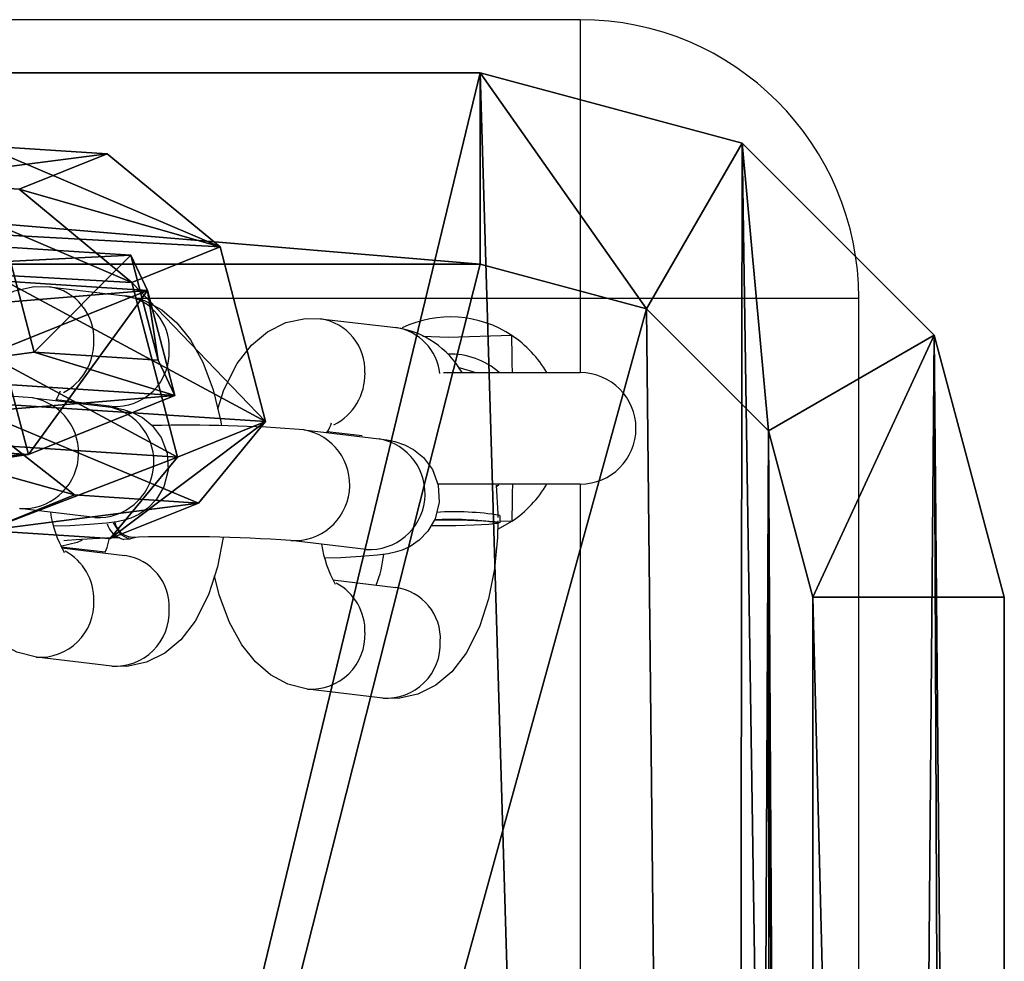
# Model space of a CAD drawing. Units: centimetres. Extents: x -370 to 370, y -330 to 330.
# Drawn here: x 4 to 9, y 110 to 115 of the extents above; entities that cross this region are included whole.
import ezdxf

# ---------------------------------------------------------------- set-up
doc = ezdxf.new("R2010")
doc.units = ezdxf.units.CM
doc.header["$LTSCALE"] = 2.54
doc.layers.get('0').update_dxf_attribs({"true_color": 0xff5454})
doc.layers.add('VP-EQ', color=7, linetype='Continuous', true_color=0x8a3492)

# ---------------------------------------------------------------- blocks, each defined once
blk = doc.blocks.new('Grupuj_4')
at = {"color": 0}
mesh = blk.add_polyface(dxfattribs=at)
corners = [(0.4964, 0, 0.5968), (0, 2.0814, 0.5968), (0, 0.8761, 0.5968), (0.5148, 3.0249, 0.5968), (1.4892, 0, 0.5968), (1.4892, 3.0249, 0.5968), (1.9856, 0.8761, 0.5968), (1.9856, 2.0814, 0.5968)]
mesh.append_faces([[corners[k] for k in face] for face in [(0, 1, 2), (5, 6, 7)]], dxfattribs={"vtx0": -1, "color": 0})
mesh.append_faces([[corners[k] for k in face] for face in [(1, 0, 3), (3, 4, 5)]], dxfattribs={"vtx0": -1, "vtx1": -1, "color": 0})
mesh.append_faces([[corners[k] for k in face] for face in [(3, 0, 4), (5, 4, 6)]], dxfattribs={"vtx0": -1, "vtx2": -1, "color": 0})
mesh = blk.add_polyface(dxfattribs=at)
corners = [(0, 2.0814), (0.4964, 0), (0, 0.8761), (0.5148, 3.0249), (1.4892, 0), (1.4892, 3.0249), (1.9856, 2.0814), (1.9856, 0.8761)]
mesh.append_faces([[corners[k] for k in face] for face in [(0, 1, 2), (4, 6, 7)]], dxfattribs={"vtx0": -1, "color": 0})
mesh.append_faces([[corners[k] for k in face] for face in [(1, 3, 4)]], dxfattribs={"vtx0": -1, "vtx1": -1, "color": 0})
mesh.append_faces([[corners[k] for k in face] for face in [(1, 0, 3), (4, 3, 5), (4, 5, 6)]], dxfattribs={"vtx0": -1, "vtx2": -1, "color": 0})
mesh = blk.add_polyface(dxfattribs=at)
corners = [(0, 2.0814, 0.5968), (0.5148, 3.0249), (0, 2.0814), (0.5148, 3.0249, 0.5968)]
mesh.append_faces([[corners[k] for k in face] for face in [(0, 1, 2), (1, 0, 3)]], dxfattribs={"vtx0": -1, "color": 0})
mesh = blk.add_polyface(dxfattribs=at)
corners = [(0.5148, 3.0249), (1.4892, 3.0249, 0.5968), (1.4892, 3.0249), (0.5148, 3.0249, 0.5968)]
mesh.append_faces([[corners[k] for k in face] for face in [(0, 1, 2), (1, 0, 3)]], dxfattribs={"vtx0": -1, "color": 0})
mesh = blk.add_polyface(dxfattribs=at)
corners = [(1.4892, 3.0249), (1.9856, 2.0814, 0.5968), (1.9856, 2.0814), (1.4892, 3.0249, 0.5968)]
mesh.append_faces([[corners[k] for k in face] for face in [(0, 1, 2), (1, 0, 3)]], dxfattribs={"vtx0": -1, "color": 0})
mesh = blk.add_polyface(dxfattribs=at)
corners = [(0, 0.8761, 0.5968), (0, 2.0814), (0, 0.8761), (0, 2.0814, 0.5968)]
mesh.append_faces([[corners[k] for k in face] for face in [(0, 1, 2), (1, 0, 3)]], dxfattribs={"vtx0": -1, "color": 0})
mesh = blk.add_polyface(dxfattribs=at)
corners = [(1.9856, 2.0814), (1.9856, 0.8761, 0.5968), (1.9856, 0.8761), (1.9856, 2.0814, 0.5968)]
mesh.append_faces([[corners[k] for k in face] for face in [(0, 1, 2), (1, 0, 3)]], dxfattribs={"vtx0": -1, "color": 0})
mesh = blk.add_polyface(dxfattribs=at)
corners = [(0.4964, 0, 0.5968), (0, 0.8761), (0.4964, 0), (0, 0.8761, 0.5968)]
mesh.append_faces([[corners[k] for k in face] for face in [(0, 1, 2), (1, 0, 3)]], dxfattribs={"vtx0": -1, "color": 0})
mesh = blk.add_polyface(dxfattribs=at)
corners = [(1.9856, 0.8761), (1.4892, 0, 0.5968), (1.4892, 0), (1.9856, 0.8761, 0.5968)]
mesh.append_faces([[corners[k] for k in face] for face in [(0, 1, 2), (1, 0, 3)]], dxfattribs={"vtx0": -1, "color": 0})
mesh = blk.add_polyface(dxfattribs=at)
corners = [(1.4892, 0, 0.5968), (0.4964, 0), (1.4892, 0), (0.4964, 0, 0.5968)]
mesh.append_faces([[corners[k] for k in face] for face in [(0, 1, 2), (1, 0, 3)]], dxfattribs={"vtx0": -1, "color": 0})
blk = doc.blocks.new('Komponent_1')
at = {"color": 253, "true_color": 0xa5aaae}
blk.add_blockref('Grupuj_4', (0, 0), dxfattribs=at)
blk = doc.blocks.new('Grupuj_12')
at = {"color": 0, "extrusion": (0.794996, -0.319698, 0.515533), "rotation": 13.89830968341419}
for p in [(1.7876, -1.9031, 2.965), (1.0839, 1.9997, 3.5166)]:
    blk.add_blockref('Komponent_1', p, dxfattribs=at)
at = {"color": 0, "extrusion": (-0.247287, -0.94683, -0.20582), "rotation": 31.79034377945093}
for p in [(2.5239, 0.8022, -2.8491), (0.9077, 4.4567, -3.1034)]:
    blk.add_blockref('Komponent_1', p, dxfattribs=at)
blk = doc.blocks.new('Komponent_4')
at = {"color": 0}
blk.add_blockref('Grupuj_12', (4.6789, 0.451), dxfattribs=at)
blk = doc.blocks.new('Grupuj_14')
at = {"color": 0}
mesh = blk.add_polyface(dxfattribs=at)
corners = [(0, 43.649), (0.3781, 1.4112), (0, 2.8225), (0.1975, 44.3861), (0.7371, 44.9257), (1.4112, 0.3781), (1.4742, 45.1233), (2.8225, 0), (13.7287, 45.1233), (15.0769, 0), (15.1399, 44.7451), (15.814, 0.1975), (16.173, 43.712), (16.3536, 0.7371), (16.5511, 42.3008), (16.5511, 1.4742)]
mesh.append_faces([[corners[k] for k in face] for face in [(0, 1, 2), (13, 14, 15)]], dxfattribs={"vtx0": -1, "color": 0})
mesh.append_faces([[corners[k] for k in face] for face in [(1, 4, 5), (5, 6, 7), (7, 8, 9), (9, 10, 11), (11, 12, 13)]], dxfattribs={"vtx0": -1, "vtx1": -1, "color": 0})
mesh.append_faces([[corners[k] for k in face] for face in [(1, 0, 3), (1, 3, 4), (5, 4, 6), (7, 6, 8), (9, 8, 10), (11, 10, 12), (13, 12, 14)]], dxfattribs={"vtx0": -1, "vtx2": -1, "color": 0})
mesh = blk.add_polyface(dxfattribs=at)
corners = [(1.2702, 1.9263, 4.6561), (1.0301, 43.649, 4.6561), (1.0301, 2.8225, 4.6561), (1.0896, 43.8711, 4.6561), (1.2521, 44.0337, 4.6561), (1.4742, 44.0932, 4.6561), (1.9263, 1.2702, 4.6561), (13.7287, 44.0932, 4.6561), (2.8225, 1.0301, 4.6561), (15.0769, 1.0301, 4.6561), (14.6249, 43.8531, 4.6561), (15.2809, 43.197, 4.6561), (15.299, 1.0896, 4.6561), (15.5211, 42.3008, 4.6561), (15.4615, 1.2521, 4.6561), (15.5211, 1.4742, 4.6561)]
mesh.append_faces([[corners[k] for k in face] for face in [(0, 1, 2), (13, 14, 15)]], dxfattribs={"vtx0": -1, "color": 0})
mesh.append_faces([[corners[k] for k in face] for face in [(1, 0, 3), (3, 0, 4), (4, 0, 5), (5, 6, 7), (7, 9, 10), (10, 9, 11), (11, 12, 13)]], dxfattribs={"vtx0": -1, "vtx1": -1, "color": 0})
mesh.append_faces([[corners[k] for k in face] for face in [(5, 0, 6), (7, 6, 8), (7, 8, 9), (11, 9, 12), (13, 12, 14)]], dxfattribs={"vtx0": -1, "vtx2": -1, "color": 0})
mesh = blk.add_polyface(dxfattribs=at)
corners = [(0, 43.649, 4), (0, 2.8225), (0, 2.8225, 4), (0, 43.649)]
mesh.append_faces([[corners[k] for k in face] for face in [(0, 1, 2), (1, 0, 3)]], dxfattribs={"vtx0": -1, "color": 0})
mesh = blk.add_polyface(dxfattribs=at)
corners = [(1.0301, 2.8225, 4.6561), (0, 43.649, 4), (0, 2.8225, 4), (1.0301, 43.649, 4.6561)]
mesh.append_faces([[corners[k] for k in face] for face in [(0, 1, 2), (1, 0, 3)]], dxfattribs={"vtx0": -1, "color": 0})
mesh = blk.add_polyface(dxfattribs=at)
corners = [(0, 2.8225, 4), (0.3781, 1.4112), (0.3781, 1.4112, 4), (0, 2.8225)]
mesh.append_faces([[corners[k] for k in face] for face in [(0, 1, 2), (1, 0, 3)]], dxfattribs={"vtx0": -1, "color": 0})
mesh = blk.add_polyface(dxfattribs=at)
corners = [(0.3781, 1.4112, 4), (1.0301, 2.8225, 4.6561), (0, 2.8225, 4), (1.2702, 1.9263, 4.6561)]
mesh.append_faces([[corners[k] for k in face] for face in [(0, 1, 2), (1, 0, 3)]], dxfattribs={"vtx0": -1, "color": 0})
mesh = blk.add_polyface(dxfattribs=at)
corners = [(1.4112, 0.3781, 4), (1.2702, 1.9263, 4.6561), (0.3781, 1.4112, 4), (1.9263, 1.2702, 4.6561)]
mesh.append_faces([[corners[k] for k in face] for face in [(0, 1, 2), (1, 0, 3)]], dxfattribs={"vtx0": -1, "color": 0})
mesh = blk.add_polyface(dxfattribs=at)
corners = [(0.3781, 1.4112, 4), (1.4112, 0.3781), (1.4112, 0.3781, 4), (0.3781, 1.4112)]
mesh.append_faces([[corners[k] for k in face] for face in [(0, 1, 2), (1, 0, 3)]], dxfattribs={"vtx0": -1, "color": 0})
mesh = blk.add_polyface(dxfattribs=at)
corners = [(2.8225, 0, 4), (1.9263, 1.2702, 4.6561), (1.4112, 0.3781, 4), (2.8225, 1.0301, 4.6561)]
mesh.append_faces([[corners[k] for k in face] for face in [(0, 1, 2), (1, 0, 3)]], dxfattribs={"vtx0": -1, "color": 0})
mesh = blk.add_polyface(dxfattribs=at)
corners = [(15.0769, 0, 4), (2.8225, 1.0301, 4.6561), (2.8225, 0, 4), (15.0769, 1.0301, 4.6561)]
mesh.append_faces([[corners[k] for k in face] for face in [(0, 1, 2), (1, 0, 3)]], dxfattribs={"vtx0": -1, "color": 0})
mesh = blk.add_polyface(dxfattribs=at)
corners = [(2.8225, 0, 4), (1.4112, 0.3781), (2.8225, 0), (1.4112, 0.3781, 4)]
mesh.append_faces([[corners[k] for k in face] for face in [(0, 1, 2), (1, 0, 3)]], dxfattribs={"vtx0": -1, "color": 0})
mesh = blk.add_polyface(dxfattribs=at)
corners = [(15.0769, 0, 4), (2.8225, 0), (15.0769, 0), (2.8225, 0, 4)]
mesh.append_faces([[corners[k] for k in face] for face in [(0, 1, 2), (1, 0, 3)]], dxfattribs={"vtx0": -1, "color": 0})
blk = doc.blocks.new('Komponent_5')
at = {"color": 0, "extrusion": (0, 0, -1), "zscale": -1, "rotation": 180}
blk.add_blockref('Komponent_4', (-3.1178, 56.5808, -3.7456), dxfattribs=at)
at = {"color": 250, "true_color": 0x121212, "rotation": 179.9999999997906}
blk.add_blockref('Grupuj_14', (16.5511, 56.443), dxfattribs=at)
blk = doc.blocks.new('Grupuj_26')
at = {"color": 0}
blk.add_blockref('Komponent_5', (89.6602, 274.3003, 47.8582), dxfattribs=at)
blk = doc.blocks.new('st14242')
at = {"layer": 'VP-EQ', "color": 0, "linetype": 'Continuous', "lineweight": 25}
for p, q in [((1876.2842, 765.5499), (1871.7842, 765.5499)), ((1876.2842, 765.5499), (1876.2842, 764.0499)), ((1873.426, 764.112), (1873.8316, 764.0642)), ((1873.8883, 764.0499), (1876.2842, 764.0499)), ((1876.2842, 764.0499), (1877.7842, 764.0499)), ((1876.2842, 764.0499), (1876.2842, 763.6499)), ((1877.7842, 722.0499), (1877.7842, 764.0499)), ((1874.8861, 763.9398), (1875.2917, 763.892)), ((1875.547, 763.6499), (1876.2842, 763.6499)), ((1873.3359, 763.5138), (1873.7415, 763.466)), ((1873.7613, 763.4683), (1873.4622, 763.5036)), ((1874.796, 763.3416), (1875.2016, 763.2937)), ((1875.1108, 763.3091), (1874.9223, 763.3314)), ((1876.2842, 763.0499), (1875.5165, 763.0499)), ((1875.8359, 763.039), (1875.8457, 763.0473)), ((1876.2842, 763.0499), (1876.2842, 723.0499)), ((1873.6712, 762.8701), (1873.2656, 762.9179)), ((1875.8505, 762.8815), (1875.8505, 762.8415)), ((1875.8434, 762.8088), (1875.9161, 762.8501)), ((1875.8505, 762.852), (1875.9161, 762.8501)), ((1873.8626, 762.7528), (1873.8261, 762.7519)), ((1875.1313, 762.6979), (1874.7258, 762.7457)), ((1873.7268, 762.6829), (1873.4885, 762.711)), ((1873.491, 762.7063), (1873.8316, 762.6661)), ((1874.9512, 762.534), (1875.2917, 762.4939)), ((1873.7613, 762.0702), (1873.3557, 762.1181)), ((1875.2214, 761.898), (1874.8159, 761.9458))]:
    blk.add_line(p, q, dxfattribs=at)
at = {"layer": 'VP-EQ', "color": 0, "linetype": 'Continuous', "lineweight": 25, "flags": 128}
for points in [[(1872.8725, 763.6268), (1872.9052, 763.729), (1872.9768, 763.8709), (1873.054, 763.97), (1873.1408, 764.0425), (1873.2384, 764.0911), (1873.3444, 764.1136), (1873.426, 764.112)], [(1873.8316, 764.0642), (1873.9376, 764.0375), (1874.0309, 763.9876), (1874.1126, 763.9177), (1874.1858, 763.8257), (1874.2519, 763.7056), (1874.3077, 763.5567), (1874.3474, 763.3939), (1874.3517, 763.3634)], [(1874.3326, 763.4546), (1874.3653, 763.5568), (1874.4369, 763.6987), (1874.5141, 763.7978), (1874.6009, 763.8703), (1874.6986, 763.9189), (1874.8045, 763.9414), (1874.8861, 763.9398)], [(1875.9161, 763.8497), (1875.5733, 763.8398), (1875.4375, 763.844)], [(1875.9189, 763.6498), (1875.9188, 763.6544), (1875.9187, 763.6664), (1875.9184, 763.6852), (1875.9181, 763.71), (1875.9177, 763.7401), (1875.9172, 763.7743), (1875.9167, 763.8113), (1875.9161, 763.8497)], [(1875.6319, 763.6764), (1875.6385, 763.6754), (1875.7216, 763.6499)], [(1873.7415, 763.466), (1873.7828, 763.4602), (1873.8256, 763.4514), (1873.8775, 763.4342), (1873.9268, 763.4083), (1873.98, 763.3649), (1874.0282, 763.3004), (1874.0597, 763.217), (1874.0651, 763.1244), (1874.0425, 763.0352), (1874.0033, 762.9682), (1873.9563, 762.9197), (1873.9082, 762.887), (1873.8647, 762.867), (1873.8277, 762.8554), (1873.7892, 762.8472), (1873.7329, 762.8394), (1873.642, 762.8315), (1873.5355, 762.8257), (1873.4482, 762.8225)], [(1875.2016, 763.2937), (1875.243, 763.288), (1875.2857, 763.2792), (1875.3377, 763.262), (1875.3869, 763.236), (1875.4401, 763.1927), (1875.4883, 763.1282), (1875.5198, 763.0448), (1875.5253, 762.9522), (1875.5027, 762.863), (1875.4635, 762.796), (1875.4165, 762.7475), (1875.3683, 762.7147), (1875.3249, 762.6948), (1875.2878, 762.6832), (1875.2494, 762.675), (1875.193, 762.6672), (1875.1021, 762.6593), (1874.9956, 762.6534), (1874.9084, 762.6503)], [(1875.8319, 763.0445), (1875.8403, 762.8898), (1875.8405, 762.8702)], [(1875.9189, 763.05), (1875.9188, 763.0453), (1875.9187, 763.0334), (1875.9184, 763.0146), (1875.9181, 762.9897), (1875.9177, 762.9596), (1875.9172, 762.9255), (1875.9167, 762.8885), (1875.9161, 762.8501)], [(1873.6841, 762.8684), (1873.6826, 762.8686), (1873.6712, 762.8701)], [(1873.8919, 762.7621), (1873.8554, 762.7531), (1873.8124, 762.7769), (1873.7746, 762.8351), (1873.7715, 762.8421)], [(1875.8405, 762.8527), (1875.838, 762.7619), (1875.8221, 762.5938), (1875.7908, 762.4329), (1875.7423, 762.281), (1875.6707, 762.1391), (1875.5935, 762.04), (1875.5067, 761.9675), (1875.409, 761.919), (1875.3031, 761.8964), (1875.2214, 761.898)], [(1875.4983, 762.8576), (1875.5733, 762.8577), (1875.6767, 762.8561), (1875.7638, 762.8528), (1875.8239, 762.8481), (1875.8498, 762.8426), (1875.8384, 762.837), (1875.7911, 762.832), (1875.7135, 762.8281), (1875.6151, 762.8258), (1875.5077, 762.8254), (1875.4796, 762.8256)], [(1873.3557, 762.1181), (1873.2497, 762.1448), (1873.1564, 762.1947), (1873.0747, 762.2646), (1873.0015, 762.3565), (1872.9354, 762.4766), (1872.8796, 762.6255), (1872.8547, 762.7276)], [(1873.6026, 762.7481), (1873.575, 762.7346), (1873.4857, 762.7145)], [(1873.8043, 762.7613), (1873.7709, 762.7604), (1873.6584, 762.7559), (1873.5704, 762.7507), (1873.521, 762.7462), (1873.5028, 762.7439), (1873.5038, 762.7441)], [(1873.7268, 762.6829), (1873.7364, 762.7079), (1873.7499, 762.7595)], [(1874.3614, 762.7629), (1874.3307, 762.6051), (1874.2821, 762.4533), (1874.2105, 762.3113), (1874.1333, 762.2122), (1874.0465, 762.1397), (1873.9489, 762.0912), (1873.8429, 762.0687), (1873.7613, 762.0702)], [(1875.1442, 762.6962), (1875.1427, 762.6964), (1875.1313, 762.6979)], [(1874.8159, 761.9458), (1874.7099, 761.9725), (1874.6165, 762.0224), (1874.5348, 762.0923), (1874.4617, 762.1843), (1874.3955, 762.3044), (1874.3397, 762.4533), (1874.3148, 762.5554)]]:
    blk.add_lwpolyline(points, dxfattribs=at)
at = {"layer": 'VP-EQ', "color": 0, "linetype": 'Continuous', "lineweight": 25}
for centre, radius, start, end in [((1876.2842, 764.0499), 1.5, 0, 90), ((1873.3829, 763.8329), 0.2824, 357.4795, 81.285), ((1873.7885, 763.7851), 0.2824, 357.4691, 81.2332), ((1874.843, 763.6606), 0.2824, 357.4794, 81.285), ((1875.5842, 763.3499), 0.6, 56.4074, 115.5289), ((1875.2213, 763.4053), 0.4917, 29.8274, 81.7666), ((1875.2503, 763.6162), 0.2789, 6.1353, 81.4571), ((1875.5842, 763.3499), 0.6, 30, 56.4074), ((1873.3575, 763.8144), 0.3077, 297.8348, 1.1247), ((1873.781, 763.7577), 0.2901, 266.1153, 2.9439), ((1875.5842, 763.3499), 0.4, 48.3912, 91.9479), ((1874.818, 763.642), 0.3073, 297.1194, 1.1596), ((1876.2842, 763.3499), 0.3, 270, 90), ((1872.7148, 755.9245), 7.6147, 85.32115, 91.46448), ((1873.2826, 763.218), 0.3006, 266.8536, 79.7897), ((1873.2611, 763.6279), 0.2364, 328.2598, 341.359), ((1873.6882, 763.1702), 0.3005, 266.7524, 79.794), ((1874.1749, 755.7617), 7.6053, 85.31568, 91.46661), ((1874.7338, 763.4457), 0.2214, 327.5238, 342.7692), ((1874.7427, 763.0458), 0.3006, 266.8548, 79.7885), ((1875.1483, 762.9979), 0.3006, 266.7572, 79.7897), ((1875.5842, 763.3499), 0.6, 303.5926, 330), ((1874.0661, 762.9961), 0.6425, 188.7489, 209.215), ((1875.6076, 761.3531), 1.5475, 80.9691, 93.5934), ((1873.8534, 762.87), 0.1211, 195.9226, 256.9484), ((1873.8752, 762.8632), 0.0984, 190.2492, 262.6023), ((1875.5911, 761.141), 1.7184, 81.7248, 93.0697), ((1874.1224, 754.106), 8.6607, 86.005, 91.7971), ((1875.5256, 762.8237), 0.6419, 188.739, 209.2249), ((1873.3734, 762.4307), 0.2918, 358.3561, 61.9573), ((1873.7908, 762.3889), 0.2802, 357.0673, 81.635), ((1874.6286, 762.731), 0.6003, 338.028, 354.3299), ((1874.8335, 762.2585), 0.2918, 358.3517, 61.9571), ((1875.2509, 762.2166), 0.2802, 357.074, 81.6283), ((1873.3733, 762.4096), 0.292, 266.4423, 2.5044), ((1873.7789, 762.3618), 0.2921, 266.5561, 2.4986), ((1874.8335, 762.2374), 0.292, 266.4403, 2.502), ((1875.239, 762.1896), 0.2921, 266.5604, 2.4988)]:
    blk.add_arc(centre, radius, start, end, dxfattribs=at)
blk = doc.blocks.new('st14242 2d')
at = {"layer": 'VP-EQ', "color": 0}
blk.add_blockref('st14242', (0, 0), dxfattribs=at)

msp = doc.modelspace()

# ---------------------------------------------------------------- block references
at = {"layer": 'VP-EQ', "color": 0}
for name, p in [('st14242 2d', (-1869.6853, -650.159)), ('Grupuj_26', (-97.329, -215.6389))]:
    msp.add_blockref(name, p, dxfattribs=at)

doc.saveas('drawing.dxf')
